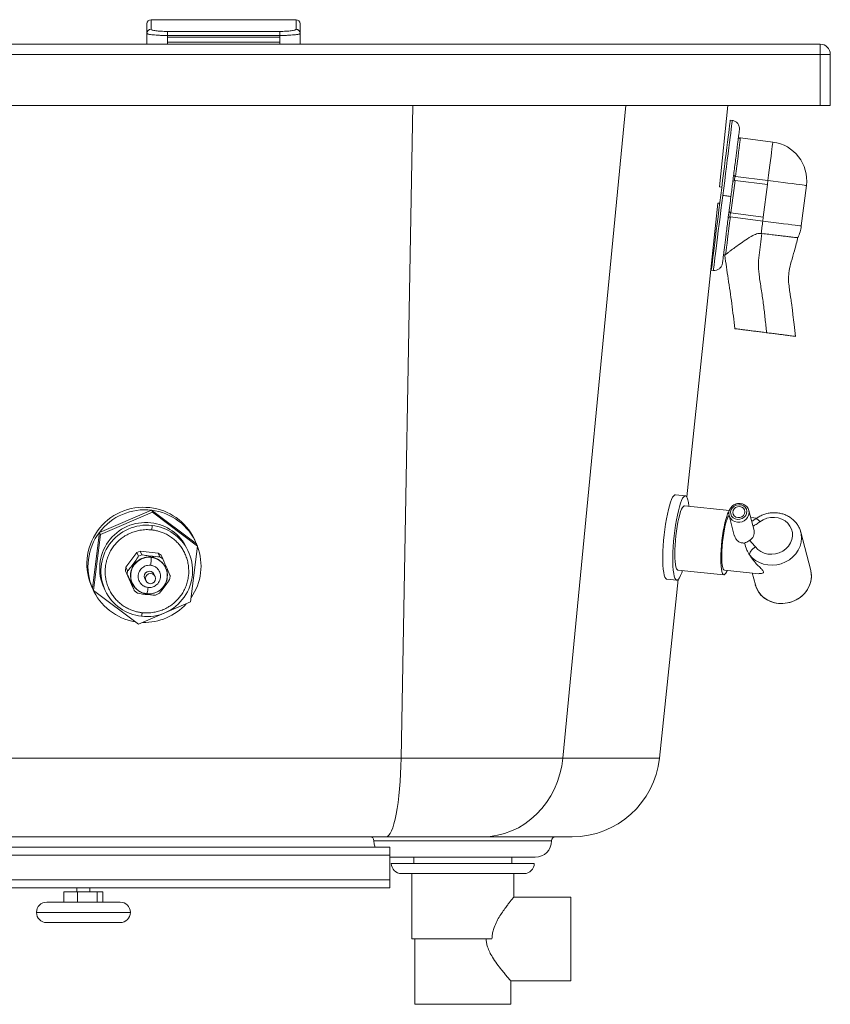
# Paper-space layout 'Frontal' of a CAD drawing. Units: millimetres. Extents: x -279 to 1381, y 150 to 686.
# Drawn here: x 984 to 1381, y 150 to 632 of the extents above; entities that cross this region are included whole.
import ezdxf

# ---------------------------------------------------------------- set-up
doc = ezdxf.new("R2010")
doc.units = ezdxf.units.MM

psp = doc.layouts.new('Frontal')

# ---------------------------------------------------------------- linework, layer by layer
at = {"color": 7, "linetype": 'Continuous', "lineweight": 15}
for p, q in [((1119.27, 632.39), (1048.27, 632.39)), ((1048.27, 632.38), (1048.27, 627.69)), ((1048.27, 632.38), (1119.27, 632.38)), ((1119.27, 627.69), (1119.27, 632.38)), ((1046.27, 625.7), (1046.27, 630.39)), ((1056.27, 624.67), (1056.27, 626.66)), ((1111.27, 626.66), (1056.27, 626.66)), ((1111.27, 626.66), (1111.27, 624.67)), ((1121.27, 625.7), (1121.27, 630.39)), ((1046.27, 620.43), (1046.27, 625.7)), ((1111.27, 624.67), (1056.27, 624.67)), ((1056.27, 624.67), (1056.27, 623.88)), ((1056.27, 623.88), (1111.27, 623.88)), ((1056.27, 623.88), (1056.27, 621.43)), ((1111.27, 623.88), (1111.27, 624.67)), ((1111.27, 621.43), (1111.27, 623.88)), ((1121.27, 625.7), (1121.27, 620.43)), ((-134.09, 620.43), (1375.91, 620.43)), ((1056.27, 621.43), (1056.27, 620.43)), ((1111.27, 621.43), (1056.27, 621.43)), ((1111.27, 620.43), (1111.27, 621.43)), ((1375.91, 615.43), (1375.91, 620.43)), ((1375.91, 615.43), (-134.09, 615.43)), ((1375.91, 590.43), (1375.91, 615.43)), ((1380.91, 615.43), (1375.91, 615.43)), ((1380.91, 615.43), (1380.91, 590.43)), ((-134.09, 590.43), (1375.91, 590.43)), ((1326.59, 550.62), (1330.77, 590.43)), ((1375.91, 590.43), (1380.91, 590.43)), ((1332.93, 583.08), (1331.94, 583.21)), ((1352.75, 572.5), (1336.88, 574.51)), ((1333.95, 553.68), (1334.21, 555.74)), ((1334.49, 555.66), (1350.36, 553.65)), ((1327.78, 550.47), (1326.59, 550.62)), ((1332.22, 537.81), (1334.24, 553.68)), ((1334.24, 553.68), (1350.11, 551.67)), ((1350.11, 551.67), (1348.1, 535.79)), ((1350.36, 553.65), (1350.11, 551.67)), ((1366.69, 531.42), (1369.21, 551.26)), ((1310.63, 398.79), (1325.75, 542.66)), ((1325.75, 542.66), (1326.77, 542.53)), ((1331.69, 535.82), (1331.95, 537.88)), ((1331.97, 535.82), (1347.84, 533.81)), ((1348.1, 535.79), (1332.22, 537.81)), ((1347.84, 533.81), (1348.1, 535.79)), ((1347.43, 527.72), (1347.08, 527.76)), ((1329.14, 516.93), (1329.15, 516.95)), ((1322.62, 509.79), (1323.61, 509.67)), ((1309.95, 399.32), (1305.05, 399.82)), ((1048.48, 392.28), (1022.99, 381.43)), ((1048.98, 391.25), (1023.48, 380.4)), ((1048.48, 392.28), (1048.98, 391.25)), ((1070.56, 375.77), (1048.48, 392.28)), ((1071.05, 374.74), (1048.98, 391.25)), ((1331.46, 392.11), (1309.44, 394.35)), ((1343.56, 382.39), (1341.02, 392.2)), ((1331.34, 389.7), (1333.9, 379.83)), ((1344.98, 388.47), (1341.91, 388.78)), ((1022.99, 381.43), (1019.56, 354.06)), ((1023.48, 380.4), (1022.99, 381.43)), ((1366.4, 381.71), (1366.44, 381.54)), ((1371.3, 362.77), (1366.44, 381.54)), ((1023.48, 380.4), (1020.05, 353.03)), ((1070.08, 376.83), (1069.49, 378.07)), ((1041.32, 371.58), (1035.97, 364.39)), ((1041.32, 371.58), (1042.9, 372.27)), ((1041.32, 371.58), (1042.15, 369.82)), ((1043.74, 370.52), (1042.9, 372.27)), ((1051.8, 371.29), (1042.9, 372.27)), ((1051.8, 371.29), (1052.64, 369.54)), ((1051.8, 371.29), (1053.19, 370.27)), ((1066.48, 372.27), (1065.86, 373.56)), ((1067.63, 347.37), (1071.05, 374.74)), ((1071.05, 374.74), (1070.56, 375.77)), ((1039.87, 366.41), (1039.29, 365.63)), ((1041.05, 366.93), (1039.87, 366.41)), ((1043.74, 370.52), (1042.15, 369.82)), ((1046.63, 369.36), (1047.81, 369.87)), ((1048.77, 369.77), (1047.81, 369.87)), ((1048.77, 369.77), (1049.8, 369.01)), ((1054.03, 368.52), (1052.64, 369.54)), ((1054.03, 368.52), (1053.19, 370.27)), ((1035.78, 362.67), (1035.97, 364.39)), ((1035.78, 362.67), (1039.33, 354.5)), ((1035.78, 362.67), (1036.61, 360.92)), ((1036.81, 362.63), (1035.97, 364.39)), ((1036.81, 362.63), (1036.61, 360.92)), ((1039.29, 365.63), (1039.14, 364.36)), ((1055.71, 364.67), (1054.68, 365.42)), ((1055.4, 364.14), (1055.32, 364.3)), ((1056.1, 363.78), (1055.71, 364.67)), ((1306.25, 363.02), (1328.8, 360.72)), ((1329.03, 362.95), (1345.98, 361.22)), ((1342.69, 361.56), (1344.19, 355.76)), ((1038.44, 358.34), (1038.3, 357.07)), ((1038.3, 357.07), (1038.68, 356.19)), ((1045.19, 358.84), (1045.73, 357.7)), ((1050.24, 359.85), (1049.7, 360.99)), ((1057.39, 358.62), (1057.59, 360.34)), ((1297.19, 270.94), (1306.37, 358.3)), ((1300.84, 358.55), (1305.74, 358.05)), ((1019.45, 354.24), (1020.04, 353)), ((1020.05, 353.03), (1019.56, 354.06)), ((1020.05, 353.03), (1042.13, 336.51)), ((1025.24, 354.21), (1025.85, 352.92)), ((1039.07, 356.56), (1039.15, 356.4)), ((1039.15, 356.39), (1040.4, 354.59)), ((1040.17, 352.75), (1039.33, 354.5)), ((1040.17, 352.75), (1041.57, 351.72)), ((1054.53, 354.44), (1055.1, 355.22)), ((1042.13, 336.51), (1067.63, 347.37)), ((1045.63, 351.09), (1046.59, 350.98)), ((1050.44, 350.73), (1052.07, 351.44)), ((1170.69, 270.94), (970.91, 270.94)), ((1249.94, 270.94), (1170.69, 270.94)), ((970.91, 232.43), (1163.41, 232.43)), ((1163.41, 232.43), (1210.67, 232.43)), ((1210.67, 232.43), (1254.43, 232.43)), ((1165.16, 227.43), (265.16, 227.43)), ((1165.16, 227.43), (1165.16, 223.43)), ((1165.16, 223.43), (265.16, 223.43)), ((1165.16, 223.43), (1165.16, 211.43)), ((1165.16, 222.43), (1165.41, 222.43)), ((1165.41, 222.43), (1200.91, 222.43)), ((1176.91, 222.43), (1176.91, 219.43)), ((1200.91, 222.43), (1236.41, 222.43)), ((1224.91, 219.43), (1224.91, 222.43)), ((1165.91, 219.43), (1200.91, 219.43)), ((1200.91, 219.43), (1235.91, 219.43)), ((1200.91, 214.43), (1170.91, 214.43)), ((1175.91, 214.43), (1175.91, 182.43)), ((1230.91, 214.43), (1200.91, 214.43)), ((1225.91, 202.91), (1225.91, 214.43)), ((1165.16, 211.43), (265.16, 211.43)), ((1165.16, 207.43), (265.16, 207.43)), ((1011.98, 207.43), (1011.98, 205.43)), ((1018.33, 205.43), (1018.33, 207.43)), ((1165.16, 211.43), (1165.16, 207.43)), ((1005.59, 205.43), (1005.59, 200.43)), ((1005.59, 205.43), (1012.29, 205.43)), ((1012.29, 205.43), (1012.29, 200.43)), ((1012.29, 205.43), (1021.85, 205.43)), ((1021.85, 205.43), (1021.85, 200.43)), ((1021.85, 205.43), (1024.72, 205.43)), ((1024.72, 205.43), (1024.72, 200.43)), ((1253.91, 202.93), (1225.89, 202.93)), ((1253.91, 202.93), (1253.91, 161.93)), ((997.16, 200.43), (1019.21, 200.43)), ((1019.21, 200.43), (1033.16, 200.43)), ((1019.21, 190.43), (997.16, 190.43)), ((1033.16, 190.43), (1019.21, 190.43)), ((1175.91, 182.43), (1215.22, 182.43)), ((1177.41, 182.43), (1177.41, 150.43)), ((1224.39, 161.93), (1253.91, 161.93)), ((1224.41, 150.43), (1224.41, 161.96)), ((1177.41, 150.43), (1200.91, 150.43)), ((1200.91, 150.43), (1224.41, 150.43))]:
    psp.add_line(p, q, dxfattribs=at)
at = {"color": 8, "linetype": 'Continuous', "lineweight": 15}
for p, q in [((1048.27, 632.39), (1048.27, 632.38)), ((1119.27, 632.38), (1119.27, 632.39)), ((1170.69, 270.94), (1176.41, 590.43)), ((1249.94, 270.94), (1280.78, 590.43)), ((1055.96, 362.61), (1056.1, 363.78)), ((1038.68, 356.19), (1039.66, 355.47)), ((1053.76, 354.11), (1054.53, 354.44)), ((1055.1, 355.22), (1055.21, 356.11)), ((1045.63, 351.09), (1044.89, 351.63)), ((1047.37, 351.32), (1046.59, 350.98)), ((1297.19, 270.94), (1249.94, 270.94)), ((1200.91, 230.43), (1157.41, 230.43)), ((1244.41, 230.43), (1200.91, 230.43)), ((1020.34, 195.43), (992.16, 195.43)), ((1038.16, 195.43), (1020.34, 195.43))]:
    psp.add_line(p, q, dxfattribs=at)
at = {"color": 7, "linetype": 'Continuous', "lineweight": 15, "flags": 128}
for points in [[(1331.94, 583.21), (1331.91, 583.03), (1331.85, 582.5), (1331.74, 581.63), (1331.58, 580.41), (1331.39, 578.87), (1331.15, 577.02), (1330.88, 574.87), (1330.57, 572.45), (1330.23, 569.79), (1329.87, 566.89), (1329.47, 563.8), (1329.06, 560.55), (1328.63, 557.16), (1328.19, 553.66), (1327.73, 550.1), (1327.28, 546.5)], [(1327.28, 546.5), (1326.82, 542.9), (1326.37, 539.34), (1325.93, 535.84), (1325.5, 532.45), (1325.08, 529.2), (1324.69, 526.11), (1324.32, 523.21), (1323.98, 520.55), (1323.68, 518.13), (1323.4, 515.98), (1323.17, 514.13), (1322.97, 512.59), (1322.82, 511.38), (1322.71, 510.5), (1322.64, 509.97), (1322.62, 509.79)], [(1331.97, 535.82), (1331.61, 533.01), (1331.26, 530.26), (1330.93, 527.63), (1330.62, 525.19), (1330.34, 522.99), (1330.1, 521.07), (1329.9, 519.48), (1329.74, 518.26), (1329.64, 517.44)], [(1347.84, 533.81), (1347.75, 533.04), (1347.65, 532.27), (1347.55, 531.5), (1347.45, 530.74), (1347.36, 529.99), (1347.26, 529.23), (1347.17, 528.49), (1347.08, 527.76)], [(1366.69, 531.42), (1366.5, 531.44), (1365.93, 531.51), (1364.99, 531.63), (1363.7, 531.8), (1362.09, 532), (1360.19, 532.24), (1358.03, 532.52), (1355.67, 532.82), (1353.15, 533.14), (1350.53, 533.47), (1347.84, 533.81)], [(1299.59, 360.54), (1299.32, 361.85), (1299.11, 363.46), (1298.97, 365.34), (1298.9, 367.46), (1298.89, 369.78), (1298.96, 372.26), (1299.09, 374.85), (1299.29, 377.52), (1299.55, 380.22), (1299.86, 382.91), (1300.24, 385.52), (1300.65, 388.03), (1301.11, 390.39), (1301.6, 392.56), (1302.11, 394.5), (1302.63, 396.17), (1303.17, 397.56), (1303.69, 398.63), (1304.21, 399.37), (1304.7, 399.76), (1305.05, 399.82)], [(1304.49, 360.04), (1304.22, 361.35), (1304.02, 362.96), (1303.87, 364.84), (1303.8, 366.96), (1303.79, 369.28), (1303.86, 371.76), (1303.99, 374.35), (1304.19, 377.02), (1304.45, 379.72), (1304.77, 382.41), (1305.14, 385.02), (1305.56, 387.53), (1306.01, 389.89), (1306.5, 392.06), (1307.01, 394), (1307.54, 395.67), (1308.07, 397.06), (1308.6, 398.13), (1309.11, 398.87), (1309.6, 399.26), (1310.06, 399.3), (1310.49, 398.99), (1310.87, 398.33), (1311.19, 397.33), (1311.46, 396.02), (1311.67, 394.41), (1311.7, 394.12)], [(1305.3, 364.53), (1305.07, 365.69), (1304.9, 367.14), (1304.8, 368.84), (1304.77, 370.77), (1304.8, 372.88), (1304.9, 375.11), (1305.07, 377.42), (1305.3, 379.77), (1305.59, 382.08), (1305.92, 384.33), (1306.3, 386.44), (1306.72, 388.39), (1307.16, 390.11), (1307.61, 391.58), (1308.07, 392.76), (1308.53, 393.63), (1308.97, 394.17), (1309.38, 394.36), (1309.44, 394.35)], [(1327.86, 362.23), (1327.63, 363.39), (1327.46, 364.84), (1327.36, 366.54), (1327.32, 368.47), (1327.36, 370.58), (1327.46, 372.81), (1327.63, 375.12), (1327.86, 377.47), (1328.14, 379.78), (1328.48, 382.03), (1328.86, 384.14), (1329.27, 386.08), (1329.71, 387.81), (1330.17, 389.28), (1330.63, 390.46), (1331.08, 391.33), (1331.28, 391.61)], [(1335.43, 387.78), (1336.61, 387.83), (1337.75, 388.18), (1338.74, 388.83), (1339.49, 389.69), (1339.94, 390.71), (1340.04, 391.79), (1339.79, 392.83), (1339.21, 393.74), (1338.36, 394.45), (1337.3, 394.88), (1336.13, 394.99), (1334.95, 394.79), (1333.88, 394.29), (1333, 393.52), (1332.39, 392.57), (1332.11, 391.51), (1332.19, 390.44), (1332.6, 389.45), (1333.33, 388.63), (1334.3, 388.06), (1335.43, 387.78)], [(1336.56, 394.08), (1335.52, 394.02), (1334.55, 393.64), (1333.77, 392.99), (1333.26, 392.14), (1333.09, 391.21), (1333.28, 390.29), (1333.81, 389.51), (1334.61, 388.95), (1335.59, 388.68), (1336.62, 388.74), (1337.59, 389.12), (1338.38, 389.77), (1338.89, 390.62), (1339.05, 391.55), (1338.86, 392.47), (1338.34, 393.25), (1337.53, 393.81), (1336.56, 394.08)], [(1328.22, 364.25), (1328.01, 365.36), (1327.86, 366.78), (1327.78, 368.45), (1327.77, 370.34), (1327.83, 372.4), (1327.96, 374.57), (1328.16, 376.78), (1328.42, 378.99), (1328.74, 381.12), (1329.1, 383.13), (1329.49, 384.95), (1329.91, 386.53), (1330.35, 387.84), (1330.78, 388.84), (1331.21, 389.5), (1331.36, 389.65)], [(1344.2, 374.31), (1345.4, 373.04), (1346.86, 372.01), (1348.52, 371.26), (1350.32, 370.82), (1352.21, 370.7), (1354.1, 370.91), (1355.93, 371.45), (1357.63, 372.28), (1359.15, 373.39), (1360.42, 374.72), (1361.4, 376.24), (1362.06, 377.89), (1362.37, 379.6), (1362.31, 381.32), (1361.9, 382.98), (1361.15, 384.53), (1360.08, 385.9), (1358.73, 387.04), (1357.15, 387.92), (1355.4, 388.51), (1353.55, 388.77), (1351.65, 388.71), (1349.79, 388.32), (1348.02, 387.62), (1346.41, 386.63)], [(1341.34, 370.43), (1341.32, 370.81), (1341.42, 371.25), (1341.65, 371.75), (1341.99, 372.28), (1342.44, 372.82), (1342.97, 373.35), (1343.56, 373.86), (1344.2, 374.31)], [(1308.5, 362.79), (1308.15, 361.7), (1307.62, 360.31), (1307.09, 359.24), (1306.58, 358.5), (1306.09, 358.11), (1305.63, 358.07), (1305.2, 358.38), (1304.82, 359.04), (1304.49, 360.04)], [(1330.39, 362.82), (1330.17, 362.3), (1329.72, 361.44), (1329.28, 360.9), (1328.86, 360.71), (1328.48, 360.87), (1328.14, 361.38), (1327.86, 362.23)], [(1329.03, 362.95), (1328.82, 363.04), (1328.5, 363.47), (1328.22, 364.25)], [(1344.19, 355.76), (1344.72, 354.19), (1345.68, 352.39), (1346.94, 350.78), (1348.49, 349.38), (1350.28, 348.24), (1352.26, 347.38), (1354.38, 346.84), (1356.59, 346.61), (1358.83, 346.71), (1361.04, 347.14), (1363.17, 347.88), (1365.15, 348.92), (1366.95, 350.22), (1368.5, 351.76), (1369.78, 353.49), (1370.74, 355.38), (1371.37, 357.36), (1371.64, 359.39), (1371.56, 361.42), (1371.3, 362.77)], [(1371.3, 362.77), (1371.38, 362.42), (1371.65, 360.41), (1371.55, 358.37), (1371.1, 356.36), (1370.3, 354.42), (1369.18, 352.61), (1367.76, 350.97), (1366.08, 349.54), (1364.18, 348.36), (1362.12, 347.47), (1359.94, 346.89), (1357.71, 346.62), (1355.48, 346.68)], [(1300.84, 358.55), (1300.72, 358.57), (1300.3, 358.88), (1299.92, 359.54), (1299.59, 360.54)], [(1163.41, 232.43), (1164.08, 232.61), (1164.75, 233.15), (1165.4, 234.05), (1166.04, 235.29), (1166.65, 236.87), (1167.24, 238.77), (1167.79, 240.98), (1168.31, 243.48), (1168.79, 246.24), (1169.22, 249.25), (1169.61, 252.49), (1169.94, 255.91), (1170.21, 259.5), (1170.43, 263.22), (1170.59, 267.04), (1170.69, 270.94)], [(1210.67, 232.43), (1214.28, 232.61), (1217.86, 233.15), (1221.39, 234.05), (1224.82, 235.29), (1228.13, 236.87), (1231.3, 238.77), (1234.3, 240.98), (1237.09, 243.48), (1239.67, 246.24), (1242, 249.25), (1244.07, 252.49), (1245.85, 255.91), (1247.35, 259.5), (1248.53, 263.22), (1249.4, 267.04), (1249.94, 270.94)], [(1157.41, 230.43), (1157.56, 228.87), (1157.99, 227.43)]]:
    psp.add_lwpolyline(points, dxfattribs=at)
at = {"color": 8, "linetype": 'Continuous', "lineweight": 15, "flags": 128}
for points in [[(1332.93, 583.08), (1332.93, 583.08), (1332.91, 582.9), (1332.84, 582.37), (1332.73, 581.5), (1332.57, 580.29), (1332.38, 578.75), (1332.14, 576.89), (1331.87, 574.75), (1331.56, 572.33), (1331.23, 569.66), (1330.86, 566.77), (1330.47, 563.68), (1330.05, 560.42), (1329.62, 557.03), (1329.18, 553.54), (1328.73, 549.97), (1328.27, 546.37)], [(1336.88, 574.51), (1336.88, 574.47), (1336.83, 574.12), (1336.74, 573.43), (1336.61, 572.4), (1336.44, 571.06), (1336.24, 569.44), (1336, 567.56), (1335.73, 565.46), (1335.44, 563.17), (1335.13, 560.75), (1334.82, 558.23), (1334.49, 555.66)], [(1352.75, 572.5), (1352.75, 572.46), (1352.7, 572.1), (1352.62, 571.41), (1352.49, 570.39), (1352.32, 569.05), (1352.11, 567.43), (1351.87, 565.55), (1351.61, 563.44), (1351.32, 561.16), (1351.01, 558.74), (1350.69, 556.22), (1350.36, 553.65)], [(1350.36, 553.65), (1352.93, 553.32), (1355.45, 553), (1357.87, 552.7), (1360.16, 552.41), (1362.26, 552.14), (1364.14, 551.9), (1365.76, 551.7), (1367.1, 551.53), (1368.12, 551.4), (1368.82, 551.31), (1369.17, 551.26), (1369.21, 551.26)], [(1328.27, 546.37), (1327.81, 542.78), (1327.36, 539.21), (1326.92, 535.72), (1326.49, 532.33), (1326.07, 529.07), (1325.68, 525.98), (1325.31, 523.09), (1324.98, 520.42), (1324.67, 518), (1324.4, 515.85), (1324.16, 514), (1323.97, 512.46), (1323.81, 511.25), (1323.7, 510.37), (1323.63, 509.85), (1323.61, 509.67)], [(1366.44, 381.54), (1366.64, 380.64), (1366.8, 378.65), (1366.62, 376.64), (1366.09, 374.66), (1365.22, 372.77), (1364.05, 371.01), (1362.59, 369.43), (1360.88, 368.07), (1358.98, 366.96), (1356.92, 366.12), (1354.76, 365.59), (1352.55, 365.38), (1350.35, 365.48), (1348.21, 365.9), (1346.2, 366.63), (1344.35, 367.65), (1342.72, 368.93), (1341.34, 370.43)]]:
    psp.add_lwpolyline(points, dxfattribs=at)
at = {"color": 7, "linetype": 'Continuous', "lineweight": 15}
psp.add_circle((1047.97, 358.79), 2.49, dxfattribs=at)
for centre, radius, start, end in [((1048.27, 630.39), 2, 90, 180), ((1048.26, 630.38), 1.99, 89.7645, 179.7631), ((1119.27, 630.39), 2, 0, 90), ((1119.28, 630.38), 1.99, 0.2374, 90.2358), ((1048.26, 625.7), 1.99, 89.7639, 179.7637), ((1375.91, 615.43), 5, 0, 90), ((1350.36, 553.65), 19, 352.7666, 82.7666), ((1334.62, 556.66), 1, 172.7666, 246.3771), ((1334.62, 556.66), 1, 246.3771, 262.7666), ((1334.11, 552.69), 1, 99.1562, 172.7666), ((1334.11, 552.69), 1, 82.7666, 99.1562), ((1331.85, 534.83), 1, 99.1562, 172.7666), ((1332.35, 538.8), 1, 172.7666, 246.3771), ((1331.85, 534.83), 1, 82.7666, 99.1562), ((1332.35, 538.8), 1, 246.3771, 262.7666), ((1347.84, 533.81), 19, 334.607, 352.7666), ((1044.54, 366.01), 27.71, 83.5557, 205.144), ((1045.2, 364.61), 27.87, 83.2367, 142.874), ((1044.68, 366.22), 27.49, 25.5304, 83.8082), ((1045.28, 364.99), 27.48, 23.0868, 83.3016), ((1045.6, 363.77), 22.5, 83.5404, 205.1593), ((1045.73, 363.94), 22.32, 25.5295, 83.8092), ((1044.91, 364.79), 27.52, 142.7948, 202.9429), ((1339.12, 381.4), 4.55, 300.2296, 12.5777), ((1046.12, 362.7), 22.49, 263.5238, 26.05), ((1045.22, 365.04), 27.52, 325.4586, 20.2792), ((1047.22, 360.35), 9.02, 133.1981, 153.5912), ((1047.24, 360.37), 9.01, 73.516, 93.9224), ((1047.45, 359.9), 2.5, 25.7311, 205.2053), ((1047.25, 360.32), 9, 263.5473, 25.1525), ((1047.31, 360.48), 8.88, 25.4652, 33.8416), ((1307.03, 364.56), 1.73, 180.9762, 243.0516), ((1047.09, 360.38), 8.88, 193.2377, 205.4685), ((1044.84, 364.83), 27.47, 203.0834, 261.0161), ((1045.99, 362.53), 22.31, 205.5267, 263.8156), ((1047.2, 360.25), 8.93, 205.5269, 263.8118), ((1356.29, 359.25), 12.6, 196.0793, 266.3166), ((1044.91, 365.22), 27.87, 268.3676, 317.7431), ((1254.43, 275.43), 43, 270, 354), ((1155.41, 230.43), 2, 0, 90), ((1246.41, 230.43), 2, 90, 180), ((1236.41, 230.43), 8, 270, 0), ((1170.91, 219.43), 5, 180, 270), ((1230.91, 219.43), 5, 270, 0), ((997.16, 195.43), 5, 90, 180), ((1033.16, 195.43), 5, 0, 90), ((997.16, 195.43), 5, 180, 270), ((1033.16, 195.43), 5, 270, 0)]:
    psp.add_arc(centre, radius, start, end, dxfattribs=at)
at = {"color": 8, "linetype": 'Continuous', "lineweight": 15}
for centre, radius, start, end in [((1336.17, 391.33), 4.94, 260.7433, 9.3964), ((1335.65, 390.93), 4.48, 196.8398, 266.5208), ((1343.61, 385.02), 3.23, 29.8844, 74.6154), ((1046.22, 362.48), 22.5, 83.552, 205.1515), ((1046.34, 362.65), 22.32, 26.4154, 83.8034), ((1047.29, 360.23), 9, 83.5472, 205.1525), ((1047.34, 360.3), 8.93, 25.5275, 83.8111)]:
    psp.add_arc(centre, radius, start, end, dxfattribs=at)
at = {"color": 7, "linetype": 'Continuous', "lineweight": 15}
for centre, major_axis, ratio, start_param, end_param in [((1039.77, 366.62), (2.38, 3.21), 0.050507, 4.685536, 6.256332), ((1047.71, 370.08), (3.97, -0.44), 0.048619, 3.171767, 4.742564), ((1048.67, 369.97), (3.97, -0.44), 0.048619, 4.742564, 6.31336), ((1055.61, 364.87), (-1.59, 3.65), 0.00193, 4.654986, 6.225782), ((1039.19, 365.84), (2.38, 3.21), 0.050507, 3.114739, 4.685536), ((1056, 363.99), (-1.59, 3.65), 0.00193, 3.08419, 4.654986), ((1038.2, 357.28), (-1.59, 3.65), 0.00193, 4.654986, 6.225782), ((1055.01, 355.43), (2.38, 3.21), 0.050507, 4.685536, 6.256332), ((1038.58, 356.39), (-1.59, 3.65), 0.00193, 3.08419, 4.654986), ((1054.43, 354.65), (2.38, 3.21), 0.050507, 3.22917, 4.685536), ((1045.53, 351.29), (3.97, -0.44), 0.048619, 3.171767, 4.742564), ((1046.49, 351.19), (3.97, -0.44), 0.048619, 4.742564, 6.198929)]:
    psp.add_ellipse(centre, major_axis=major_axis, ratio=ratio, start_param=start_param, end_param=end_param, dxfattribs=at)
for points, knots in [([(1056.27, 626.66), (1055.22, 626.67), (1053.12, 626.7), (1050.48, 626.94), (1048.63, 627.28), (1048.39, 627.55), (1048.27, 627.69)], [0, 0, 0, 0, 0.249046, 0.498651, 0.749047, 1, 1, 1, 1]), ([(1119.27, 627.69), (1119.15, 627.55), (1118.91, 627.28), (1117.06, 626.94), (1114.42, 626.7), (1112.32, 626.67), (1111.27, 626.66)], [0, 0, 0, 0, 0.250953, 0.50135, 0.750956, 1, 1, 1, 1]), ([(1121.27, 625.7), (1121.24, 625.95), (1121.2, 626.34), (1120.95, 626.8), (1120.69, 627.12), (1120.37, 627.37), (1119.91, 627.62), (1119.52, 627.66), (1119.27, 627.69)], [0, 0, 0, 0, 0.2394583, 0.3683617, 0.5000015, 0.6316364, 0.7605382, 1, 1, 1, 1]), ([(1046.27, 625.7), (1046.29, 625.65), (1046.33, 625.56), (1046.6, 625.43), (1047.09, 625.28), (1047.92, 625.12), (1049.19, 624.97), (1050.69, 624.84), (1052.44, 624.74), (1054.31, 624.68), (1055.62, 624.68), (1056.27, 624.67)], [0, 0, 0, 0, 0.092859, 0.170205, 0.250764, 0.382043, 0.500957, 0.628594, 0.750655, 0.876164, 1, 1, 1, 1]), ([(1111.27, 624.67), (1111.92, 624.68), (1113.23, 624.68), (1115.1, 624.74), (1116.85, 624.84), (1118.35, 624.97), (1119.62, 625.12), (1120.45, 625.28), (1120.94, 625.43), (1121.21, 625.56), (1121.25, 625.65), (1121.27, 625.7)], [0, 0, 0, 0, 0.123838, 0.249345, 0.371408, 0.499042, 0.617959, 0.749236, 0.829799, 0.907143, 1, 1, 1, 1]), ([(1332.24, 545.87), (1332.36, 546.84), (1332.62, 548.84), (1333.01, 551.91), (1333.42, 555.17), (1333.85, 558.59), (1334.3, 562.12), (1334.71, 565.33), (1335.07, 568.17), (1335.38, 570.62), (1335.66, 572.87), (1335.92, 574.84), (1336.12, 576.47), (1336.28, 577.68), (1336.37, 578.46), (1336.39, 578.56), (1336.39, 578.61)], [0, 0, 0, 0, 0.056514, 0.116768, 0.180699, 0.251724, 0.328022, 0.409681, 0.474925, 0.543225, 0.614383, 0.68811, 0.76403, 0.841683, 0.920535, 1, 1, 1, 1]), ([(1336.39, 578.61), (1336.4, 579.11), (1336.42, 579.89), (1336.04, 580.88), (1335.61, 581.58), (1335.04, 582.17), (1334.18, 582.78), (1333.42, 582.96), (1332.93, 583.08)], [0, 0, 0, 0, 0.239458, 0.368359, 0.499998, 0.631639, 0.760539, 1, 1, 1, 1]), ([(1336.82, 574.51), (1336.76, 574.51), (1336.61, 574.51), (1336.38, 574.41), (1336.18, 574.33), (1336.07, 574.29), (1336.01, 574.35), (1335.99, 574.37), (1335.99, 574.38), (1335.98, 574.39), (1335.98, 574.41), (1335.97, 574.43), (1335.97, 574.45), (1335.96, 574.46), (1335.96, 574.46)], [0, 0, 0, 0, 0.275365, 0.601361, 0.851084, 0.958703, 0.972904, 0.978235, 0.982657, 0.984671, 0.986655, 0.990848, 0.995871, 1, 1, 1, 1]), ([(1328.08, 513.13), (1328.09, 513.18), (1328.1, 513.28), (1328.2, 514.06), (1328.35, 515.27), (1328.56, 516.9), (1328.81, 518.87), (1329.1, 521.12), (1329.41, 523.57), (1329.77, 526.41), (1330.18, 529.62), (1330.62, 533.15), (1331.12, 537.09), (1331.66, 541.32), (1332.05, 544.42), (1332.24, 545.87)], [0, 0, 0, 0, 0.079472, 0.158331, 0.23599, 0.311917, 0.38565, 0.456814, 0.52512, 0.59037, 0.672044, 0.748348, 0.819371, 0.915252, 1, 1, 1, 1]), ([(1332.24, 545.87), (1332.17, 545.88), (1332.02, 545.9), (1330.95, 546.03), (1329.61, 546.2), (1328.71, 546.32), (1328.27, 546.37)], [0, 0, 0, 0, 0.27026, 0.562432, 0.789738, 1, 1, 1, 1]), ([(1347.08, 527.76), (1346.53, 527.75), (1345.08, 527.75), (1342.51, 526.5), (1339.51, 524.68), (1336.59, 522.59), (1334.08, 520.8), (1332.21, 519.41), (1330.81, 518.36), (1330.04, 517.75), (1329.72, 517.51), (1329.64, 517.44)], [0, 0, 0, 0, 0.062529, 0.164081, 0.325878, 0.487927, 0.621825, 0.755525, 0.858149, 0.960669, 1, 1, 1, 1]), ([(1349.69, 479.18), (1349.46, 481.45), (1348.99, 485.99), (1348.25, 492.81), (1347.25, 499.62), (1346.15, 505.93), (1345.57, 511.78), (1345.9, 517.1), (1346.76, 522.39), (1347.21, 525.94), (1347.43, 527.72)], [0, 0, 0, 0, 0.139442, 0.278908, 0.419187, 0.559934, 0.670116, 0.780013, 0.890014, 1, 1, 1, 1]), ([(1365.01, 525.66), (1364.96, 525.67), (1364.87, 525.69), (1364.08, 525.79), (1362.85, 525.92), (1361.15, 526.1), (1359.09, 526.34), (1356.66, 526.64), (1353.89, 526.98), (1350.77, 527.34), (1348.56, 527.59), (1347.43, 527.72)], [0, 0, 0, 0, 0.107705, 0.215608, 0.326766, 0.432791, 0.541788, 0.649592, 0.760556, 0.878167, 1, 1, 1, 1]), ([(1363.87, 477.39), (1363.62, 479.31), (1363.17, 482.82), (1362.68, 487.4), (1362.27, 490.85), (1361.96, 493.28), (1361.7, 495.14), (1361.45, 496.76), (1361.18, 498.41), (1360.91, 500.19), (1360.59, 502.63), (1360.34, 505.75), (1360.71, 509.73), (1361.85, 514.25), (1363.51, 519.67), (1364.52, 523.74), (1365.08, 525.96)], [0, 0, 0, 0, 0.118226, 0.214602, 0.279956, 0.329375, 0.363344, 0.394644, 0.42865, 0.465256, 0.503902, 0.578134, 0.655283, 0.74545, 0.860798, 1, 1, 1, 1]), ([(1328.7, 517.23), (1328.7, 517.24), (1328.71, 517.25), (1328.72, 517.27), (1328.73, 517.28), (1328.73, 517.3), (1328.74, 517.31), (1328.75, 517.32), (1328.77, 517.34), (1328.81, 517.36), (1328.86, 517.36), (1328.97, 517.32), (1329.1, 517.2), (1329.22, 517.13), (1329.27, 517.1)], [0, 0, 0, 0, 0.006618, 0.014974, 0.021849, 0.025001, 0.028149, 0.034873, 0.04288, 0.064243, 0.1312, 0.229584, 0.617484, 1, 1, 1, 1]), ([(1329.23, 516.96), (1329.78, 513.19), (1330.92, 505.33), (1332.77, 493.43), (1333.66, 485.25), (1334.11, 481.16)], [0, 0, 0, 0, 0.31662, 0.658864, 1, 1, 1, 1]), ([(1329.64, 517.44), (1329.48, 517.3), (1329.32, 517.15), (1329.28, 517.09), (1329.27, 517.09)], [0, 0, 0, 0, 0.97677, 1, 1, 1, 1]), ([(1323.61, 509.67), (1324.12, 509.66), (1324.9, 509.64), (1325.88, 510.02), (1326.58, 510.45), (1327.18, 511.02), (1327.79, 511.88), (1327.97, 512.64), (1328.08, 513.13)], [0, 0, 0, 0, 0.239455, 0.368362, 0.499996, 0.63164, 0.760542, 1, 1, 1, 1]), ([(1334.11, 481.16), (1334.15, 481.16), (1334.21, 481.15), (1334.84, 481.07), (1335.85, 480.94), (1337.25, 480.76), (1338.95, 480.55), (1340.96, 480.29), (1343.19, 480.01), (1345.61, 479.7), (1347.79, 479.43), (1349.17, 479.25), (1349.69, 479.18)], [0, 0, 0, 0, 0.100671, 0.203828, 0.31005, 0.412073, 0.517001, 0.61998, 0.725939, 0.828909, 0.934928, 1, 1, 1, 1]), ([(1349.69, 479.18), (1350.51, 479.08), (1352.18, 478.87), (1354.57, 478.57), (1356.82, 478.28), (1358.83, 478.02), (1360.59, 477.8), (1362, 477.62), (1363.07, 477.49), (1363.68, 477.41), (1363.93, 477.38), (1363.86, 477.39), (1363.86, 477.39)], [0, 0, 0, 0, 0.109008, 0.221158, 0.330177, 0.44236, 0.55146, 0.663671, 0.773568, 0.886724, 0.995406, 1, 1, 1, 1]), ([(1341.03, 392.13), (1340.92, 392.48), (1340.7, 393.2), (1340, 394.13), (1339.08, 394.88), (1337.97, 395.38), (1336.75, 395.61), (1335.48, 395.54), (1334.26, 395.19), (1333.15, 394.56), (1332.24, 393.7), (1331.57, 392.65), (1331.22, 391.5), (1331.16, 390.46), (1331.33, 389.86), (1331.4, 389.64)], [0, 0, 0, 0, 0.07462, 0.153043, 0.231551, 0.310506, 0.390041, 0.470112, 0.550596, 0.631362, 0.712231, 0.792976, 0.873304, 0.952959, 1, 1, 1, 1]), ([(1366.37, 381.72), (1366.33, 381.87), (1366.16, 382.67), (1365.55, 384.01), (1364.54, 385.69), (1363.25, 387.18), (1361.74, 388.48), (1360.03, 389.54), (1358.15, 390.34), (1356.16, 390.87), (1354.08, 391.11), (1351.97, 391.06), (1349.88, 390.71), (1347.86, 390.07), (1346.03, 389.21), (1344.96, 388.47), (1344.47, 388.13)], [0, 0, 0, 0, 0.0184883, 0.0936437, 0.1686935, 0.2438112, 0.3191535, 0.3948332, 0.4709115, 0.5473906, 0.6242404, 0.701403, 0.7788223, 0.8564352, 0.9341809, 1, 1, 1, 1]), ([(1344.47, 388.14), (1343.95, 387.77), (1343.26, 387.29), (1342.53, 386.83), (1342.34, 386.71)], [0, 0, 0, 0, 0.736136, 1, 1, 1, 1]), ([(1043.91, 342.12), (1043.31, 342.2), (1042.07, 342.37), (1040.2, 342.85), (1038.22, 343.55), (1036.17, 344.54), (1034.1, 345.86), (1032.25, 347.38), (1030.67, 349.03), (1029.32, 350.77), (1028.14, 352.7), (1027.15, 354.85), (1026.4, 357.15), (1025.75, 360.41), (1025.72, 363.8), (1026.32, 367.13), (1027.07, 369.54), (1028.1, 371.81), (1029.36, 373.89), (1030.82, 375.77), (1032.41, 377.39), (1034.12, 378.79), (1036.05, 380.06), (1038.19, 381.14), (1040.51, 381.98), (1043.07, 382.57), (1045.78, 382.86), (1047.71, 382.72), (1048.62, 382.65)], [0, 0, 0, 0, 0.028257, 0.058388, 0.090366, 0.126393, 0.164588, 0.20488, 0.238268, 0.271665, 0.307889, 0.344122, 0.382519, 0.420924, 0.499944, 0.539527, 0.579119, 0.617516, 0.655921, 0.692145, 0.728378, 0.761766, 0.795163, 0.835447, 0.873641, 0.909676, 0.957621, 1, 1, 1, 1]), ([(1048.62, 382.65), (1049.21, 382.57), (1050.45, 382.4), (1052.33, 381.92), (1054.31, 381.22), (1056.36, 380.23), (1058.43, 378.92), (1060.27, 377.39), (1061.86, 375.74), (1063.2, 374), (1064.38, 372.07), (1065.38, 369.92), (1066.13, 367.63), (1066.77, 364.36), (1066.8, 360.97), (1066.21, 357.64), (1065.45, 355.23), (1064.43, 352.96), (1063.17, 350.89), (1061.71, 349.01), (1060.11, 347.39), (1058.4, 345.98), (1056.48, 344.72), (1054.33, 343.63), (1052.02, 342.8), (1049.46, 342.21), (1046.75, 341.92), (1044.82, 342.06), (1043.91, 342.12)], [0, 0, 0, 0, 0.028257, 0.058388, 0.090366, 0.126393, 0.164588, 0.20488, 0.238268, 0.271665, 0.307889, 0.344122, 0.382519, 0.420924, 0.499944, 0.539527, 0.579119, 0.617516, 0.655921, 0.692145, 0.728377, 0.761766, 0.795163, 0.835447, 0.873641, 0.909676, 0.957622, 1, 1, 1, 1]), ([(1048.62, 382.65), (1048.65, 382.94), (1048.71, 383.53), (1048.76, 384.25), (1048.77, 384.7), (1048.75, 384.79), (1048.75, 384.84)], [0, 0, 0, 0, 0.27026, 0.562428, 0.789734, 1, 1, 1, 1]), ([(1338.9, 376.23), (1338.61, 376.22), (1337.78, 376.2), (1336.44, 376.6), (1335.13, 377.54), (1334.23, 378.69), (1334.04, 379.53), (1333.96, 379.85)], [0, 0, 0, 0, 0.131302, 0.367499, 0.603279, 0.84949, 1, 1, 1, 1]), ([(1338.9, 376.23), (1339.27, 376.38), (1339.94, 376.65), (1340.83, 377.12), (1341.29, 377.4), (1341.41, 377.47)], [0, 0, 0, 0, 0.459768, 0.849682, 1, 1, 1, 1]), ([(1341.34, 370.43), (1340.89, 371.21), (1339.84, 373.02), (1339.25, 375.06), (1338.9, 376.23)], [0, 0, 0, 0, 0.426865, 1, 1, 1, 1]), ([(1341.41, 377.47), (1341.49, 377.39), (1342.44, 376.35), (1343.36, 375.29), (1344.2, 374.31)], [0, 0, 0, 0, 0.079745, 1, 1, 1, 1]), ([(1041.05, 366.93), (1041.84, 367.55), (1043.48, 368.86), (1045.55, 369.19), (1046.63, 369.36)], [0, 0, 0, 0, 0.4820796, 1, 1, 1, 1]), ([(1048.3, 369.17), (1048.32, 369.06), (1048.36, 368.83), (1048.31, 367.77), (1048.2, 366.53), (1048.12, 365.73), (1048.07, 365.35)], [0, 0, 0, 0, 0.270263, 0.56243, 0.789737, 1, 1, 1, 1]), ([(1049.8, 369.01), (1050.73, 368.65), (1052.68, 367.89), (1054, 366.27), (1054.68, 365.42)], [0, 0, 0, 0, 0.482082, 1, 1, 1, 1]), ([(1345.99, 361.27), (1346.43, 361.24), (1347.19, 361.19), (1347.99, 361.55), (1348.23, 362.05), (1347.88, 362.8), (1346.77, 363.95), (1345.13, 365.56), (1343.16, 367.72), (1341.98, 369.48), (1341.34, 370.43)], [0, 0, 0, 0, 0.150875, 0.256104, 0.328499, 0.40146, 0.503991, 0.657246, 0.814538, 1, 1, 1, 1]), ([(1038.44, 358.34), (1038.3, 359.34), (1037.99, 361.41), (1038.75, 363.35), (1039.14, 364.36)], [0, 0, 0, 0, 0.482079, 1, 1, 1, 1]), ([(1046.81, 354.47), (1046.3, 354.57), (1045.14, 354.8), (1043.81, 355.69), (1042.86, 356.79), (1042.27, 357.89), (1041.94, 359.16), (1041.93, 360.52), (1042.25, 361.84), (1042.87, 363.01), (1043.69, 363.95), (1044.87, 364.82), (1046.37, 365.4), (1047.55, 365.36), (1048.07, 365.35)], [0, 0, 0, 0, 0.090318, 0.204563, 0.27142, 0.343936, 0.420785, 0.5, 0.579214, 0.656063, 0.728579, 0.795437, 0.909681, 1, 1, 1, 1]), ([(1048.07, 365.35), (1048.58, 365.25), (1049.74, 365.02), (1051.07, 364.13), (1052.02, 363.03), (1052.61, 361.94), (1052.94, 360.66), (1052.96, 359.31), (1052.63, 357.98), (1052.02, 356.82), (1051.19, 355.87), (1050.01, 355.01), (1048.51, 354.43), (1047.33, 354.46), (1046.81, 354.47)], [0, 0, 0, 0, 0.090318, 0.204563, 0.27142, 0.343936, 0.420785, 0.5, 0.579215, 0.656063, 0.728579, 0.795437, 0.909681, 1, 1, 1, 1]), ([(1056.17, 360.95), (1056.18, 361.11), (1056.25, 362.23), (1055.78, 363.27), (1055.39, 364.16)], [0, 0, 0, 0, 0.148016, 1, 1, 1, 1]), ([(1046.29, 351.38), (1046.79, 351.35), (1047.88, 351.28), (1049.66, 351.58), (1051.61, 352.34), (1053.58, 353.73), (1055.22, 355.83), (1056.24, 358.36), (1056.19, 360.13), (1056.17, 360.95)], [0, 0, 0, 0, 0.096222, 0.209394, 0.341549, 0.493373, 0.663017, 0.845173, 1, 1, 1, 1]), ([(1040.4, 354.59), (1040.51, 354.41), (1041.07, 353.56), (1042.53, 352.57), (1044.44, 351.66), (1045.71, 351.47), (1046.29, 351.38)], [0, 0, 0, 0, 0.088622, 0.443803, 0.746154, 1, 1, 1, 1]), ([(1046.81, 354.47), (1046.75, 353.99), (1046.63, 352.98), (1046.45, 351.92), (1046.31, 351.37), (1046.26, 351.37), (1046.24, 351.38)], [0, 0, 0, 0, 0.270262, 0.56243, 0.789735, 1, 1, 1, 1]), ([(1043.58, 340.35), (1043.6, 340.35), (1043.64, 340.37), (1043.73, 340.83), (1043.83, 341.46), (1043.89, 341.9), (1043.91, 342.12)], [0, 0, 0, 0, 0.270265, 0.562428, 0.789734, 1, 1, 1, 1]), ([(1225.89, 202.91), (1225.9, 202.91), (1225.95, 202.98), (1225.73, 202.72), (1225.26, 202.13), (1224.51, 201.2), (1223.52, 199.94), (1222.25, 198.28), (1220.75, 196.21), (1219.12, 193.76), (1217.55, 191.04), (1216.36, 188.42), (1215.59, 185.93), (1215.26, 184.03), (1215.23, 182.85), (1215.22, 182.43)], [0, 0, 0, 0, 0.012029, 0.096972, 0.174433, 0.253806, 0.338484, 0.424869, 0.527221, 0.631621, 0.73043, 0.831478, 0.896468, 0.963104, 1, 1, 1, 1]), ([(1212.4, 182.43), (1212.43, 181.78), (1212.5, 180.45), (1213.08, 178.25), (1214.06, 175.92), (1215.65, 173.11), (1217.69, 170.14), (1219.79, 167.43), (1221.54, 165.28), (1222.79, 163.8), (1223.7, 162.75), (1224.22, 162.15), (1224.45, 161.88), (1224.39, 161.95), (1224.39, 161.96)], [0, 0, 0, 0, 0.056332, 0.114635, 0.196379, 0.280263, 0.409353, 0.542153, 0.641646, 0.743649, 0.82444, 0.907424, 0.988301, 1, 1, 1, 1])]:
    psp.add_open_spline(points, degree=3, knots=knots, dxfattribs=at)
at = {"color": 8, "linetype": 'Continuous', "lineweight": 15}
psp.add_open_spline([(1346.41, 386.63), (1345.8, 386.2), (1344.7, 385.44), (1343.55, 384.73), (1343.04, 384.41)], degree=3, knots=[0, 0, 0, 0, 0.553552, 1, 1, 1, 1], dxfattribs=at)

doc.saveas('drawing.dxf')
